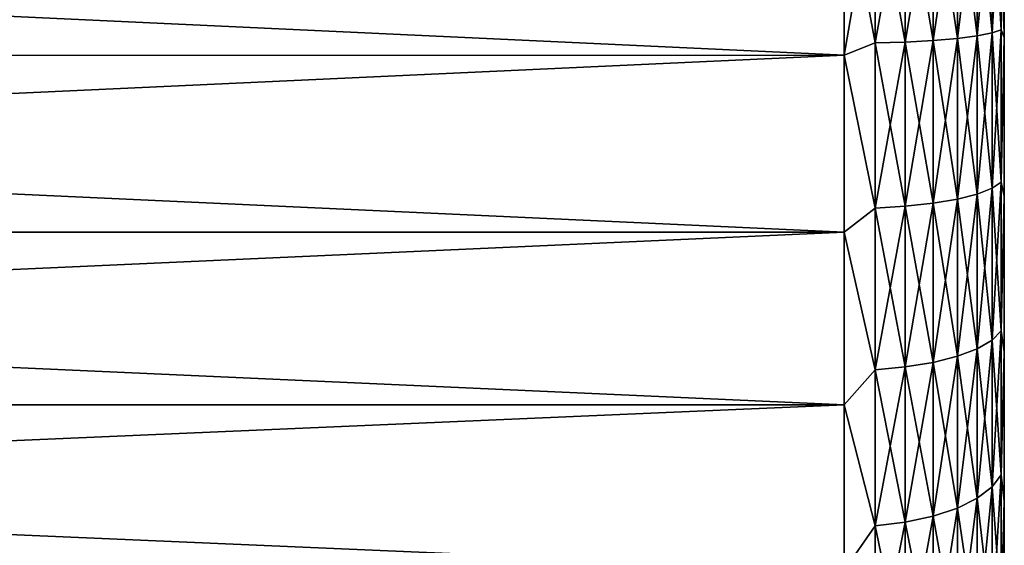
# Model space of a CAD drawing. Units: millimetres. Extents: x -80 to 130, y -35 to 47.
# Drawn here: x -43 to -37, y -29 to -26 of the extents above; entities that cross this region are included whole.
import ezdxf

# ---------------------------------------------------------------- set-up
doc = ezdxf.new("R2010")
doc.units = ezdxf.units.MM
doc.header["$LTSCALE"] = 65.185185
for name, color, linetype in [('268', 7, 'CONTINUOUS'), ('274', 7, 'CONTINUOUS'), ('276', 7, 'CONTINUOUS'), ('280', 7, 'CONTINUOUS'), ('282', 7, 'CONTINUOUS'), ('37', 7, 'CONTINUOUS'), ('42', 7, 'CONTINUOUS'), ('44', 7, 'CONTINUOUS'), ('47', 7, 'CONTINUOUS'), ('53', 7, 'CONTINUOUS')]:
    doc.layers.add(name, color=color, linetype=linetype)

msp = doc.modelspace()

# ---------------------------------------------------------------- linework, layer by layer
at = {"layer": '268', "linetype": 'Continuous'}
for points in [[(-37, -26.0091, 162.0568), (-37, -25, 162), (-37, -26.0091, 229.9432), (-37, -26.0091, 162.0568)], [(-37, -26.0091, 229.9432), (-37, -25, 162), (-37, -25, 230), (-37, -26.0091, 229.9432)], [(-37, -27.0007, 162.2254), (-37, -26.0091, 162.0568), (-37, -27.0007, 229.7746), (-37, -27.0007, 162.2254)], [(-37, -27.0007, 229.7746), (-37, -26.0091, 162.0568), (-37, -26.0091, 229.9432), (-37, -27.0007, 229.7746)], [(-37, -27.972, 162.5049), (-37, -27.0007, 162.2254), (-37, -27.972, 229.4951), (-37, -27.972, 162.5049)], [(-37, -27.972, 229.4951), (-37, -27.0007, 162.2254), (-37, -27.0007, 229.7746), (-37, -27.972, 229.4951)], [(-37, -28.9044, 162.8912), (-37, -27.972, 162.5049), (-37, -28.9045, 229.1088), (-37, -28.9044, 162.8912)], [(-37, -28.9045, 229.1088), (-37, -27.972, 162.5049), (-37, -27.972, 229.4951), (-37, -28.9045, 229.1088)], [(-37, -29.7872, 163.3789), (-37, -28.9044, 162.8912), (-37, -29.7872, 228.6211), (-37, -29.7872, 163.3789)], [(-37, -29.7872, 228.6211), (-37, -28.9044, 162.8912), (-37, -28.9045, 229.1088), (-37, -29.7872, 228.6211)]]:
    msp.add_3dface(points, dxfattribs=at)
at = {"layer": '274', "linetype": 'Continuous'}
for points in [[(-62, -26.1224, 161.0633), (-62, -25, 161), (-38, -26.1196, 161.0629), (-62, -26.1224, 161.0633)], [(-62, -25, 161), (-38, -25, 161), (-38, -26.1196, 161.0629), (-62, -25, 161)], [(-38, -27.2252, 161.2507), (-62, -26.1224, 161.0633), (-38, -26.1196, 161.0629), (-38, -27.2252, 161.2507)], [(-62, -27.2244, 161.2507), (-62, -26.1224, 161.0633), (-38, -27.2252, 161.2507), (-62, -27.2244, 161.2507)], [(-62, -28.3033, 161.5613), (-62, -27.2244, 161.2507), (-38, -28.3028, 161.5612), (-62, -28.3033, 161.5613)], [(-38, -28.3028, 161.5612), (-62, -27.2244, 161.2507), (-38, -27.2252, 161.2507), (-38, -28.3028, 161.5612)], [(-38, -29.3388, 161.9903), (-62, -28.3033, 161.5613), (-38, -28.3028, 161.5612), (-38, -29.3388, 161.9903)], [(-62, -29.339, 161.9906), (-62, -28.3033, 161.5613), (-38, -29.3388, 161.9903), (-62, -29.339, 161.9906)]]:
    msp.add_3dface(points, dxfattribs=at)
at = {"layer": '276', "linetype": 'Continuous'}
for points in [[(-62, -25, 231), (-62, -26.1224, 230.9367), (-38, -25, 231), (-62, -25, 231)], [(-38, -25, 231), (-62, -26.1224, 230.9367), (-38, -26.1196, 230.9371), (-38, -25, 231)], [(-62, -26.1224, 230.9367), (-62, -27.2244, 230.7493), (-38, -26.1196, 230.9371), (-62, -26.1224, 230.9367)], [(-38, -26.1196, 230.9371), (-62, -27.2244, 230.7493), (-38, -27.2252, 230.7493), (-38, -26.1196, 230.9371)], [(-62, -27.2244, 230.7493), (-62, -28.3033, 230.4387), (-38, -27.2252, 230.7493), (-62, -27.2244, 230.7493)], [(-38, -27.2252, 230.7493), (-62, -28.3033, 230.4387), (-38, -28.3028, 230.4388), (-38, -27.2252, 230.7493)], [(-62, -28.3033, 230.4387), (-62, -29.339, 230.0094), (-38, -28.3028, 230.4388), (-62, -28.3033, 230.4387)], [(-38, -28.3028, 230.4388), (-62, -29.339, 230.0094), (-38, -29.3388, 230.0097), (-38, -28.3028, 230.4388)]]:
    msp.add_3dface(points, dxfattribs=at)
at = {"layer": '280', "linetype": 'Continuous'}
for points in [[(-38, -26.1196, 161.0629), (-38, -25, 161), (-37.8061, -26.0433, 161.0737), (-38, -26.1196, 161.0629)], [(-38, -25, 161), (-37.8061, -25, 161.019), (-37.8061, -26.0433, 161.0737), (-38, -25, 161)], [(-37.8061, -25, 161.019), (-37.6182, -25, 161.0757), (-37.6182, -26.0374, 161.1301), (-37.8061, -25, 161.019)], [(-37.8061, -25, 161.019), (-37.6182, -26.0374, 161.1301), (-37.8061, -26.0433, 161.0737), (-37.8061, -25, 161.019)], [(-37.6182, -25, 161.0757), (-37.4451, -25, 161.1681), (-37.4451, -26.0277, 161.222), (-37.6182, -25, 161.0757)], [(-37.6182, -25, 161.0757), (-37.4451, -26.0277, 161.222), (-37.6182, -26.0374, 161.1301), (-37.6182, -25, 161.0757)], [(-37.4451, -25, 161.1681), (-37.2933, -25, 161.2925), (-37.2933, -26.0147, 161.3457), (-37.4451, -25, 161.1681)], [(-37.4451, -25, 161.1681), (-37.2933, -26.0147, 161.3457), (-37.4451, -26.0277, 161.222), (-37.4451, -25, 161.1681)], [(-37.2933, -25, 161.2925), (-37.1687, -25, 161.4441), (-37.1687, -25.9989, 161.4965), (-37.2933, -25, 161.2925)], [(-37.2933, -25, 161.2925), (-37.1687, -25.9989, 161.4965), (-37.2933, -26.0147, 161.3457), (-37.2933, -25, 161.2925)], [(-37.1687, -25, 161.4441), (-37.0762, -25, 161.6171), (-37.0762, -25.9808, 161.6685), (-37.1687, -25, 161.4441)], [(-37.1687, -25, 161.4441), (-37.0762, -25.9808, 161.6685), (-37.1687, -25.9989, 161.4965), (-37.1687, -25, 161.4441)], [(-37.0762, -25, 161.6171), (-37.0192, -25, 161.8049), (-37.0192, -25.9611, 161.8553), (-37.0762, -25, 161.6171)], [(-37.0762, -25, 161.6171), (-37.0192, -25.9611, 161.8553), (-37.0762, -25.9808, 161.6685), (-37.0762, -25, 161.6171)], [(-37, -25, 162), (-37, -26.0091, 162.0568), (-37.0192, -25, 161.8049), (-37, -25, 162)], [(-37.0192, -25, 161.8049), (-37, -26.0091, 162.0568), (-37.0192, -25.9611, 161.8553), (-37.0192, -25, 161.8049)], [(-37.1687, -25.9989, 161.4965), (-37.1687, -26.9868, 161.6529), (-37.2933, -26.0147, 161.3457), (-37.1687, -25.9989, 161.4965)], [(-37.0762, -25.9808, 161.6685), (-37.0762, -26.9508, 161.8222), (-37.1687, -25.9989, 161.4965), (-37.0762, -25.9808, 161.6685)], [(-37.1687, -25.9989, 161.4965), (-37.0762, -26.9508, 161.8222), (-37.1687, -26.9868, 161.6529), (-37.1687, -25.9989, 161.4965)], [(-37.0192, -25.9611, 161.8553), (-37.0192, -26.9118, 162.0058), (-37.0762, -25.9808, 161.6685), (-37.0192, -25.9611, 161.8553)], [(-37.0762, -25.9808, 161.6685), (-37.0192, -26.9118, 162.0058), (-37.0762, -26.9508, 161.8222), (-37.0762, -25.9808, 161.6685)], [(-37.0192, -25.9611, 161.8553), (-37, -26.0091, 162.0568), (-37.0192, -26.9118, 162.0058), (-37.0192, -25.9611, 161.8553)], [(-37, -26.0091, 162.0568), (-37, -27.0007, 162.2254), (-37.0192, -26.9118, 162.0058), (-37, -26.0091, 162.0568)], [(-38, -26.1196, 161.0629), (-37.8061, -26.0433, 161.0737), (-37.8061, -27.0752, 161.2371), (-38, -26.1196, 161.0629)], [(-37.6182, -26.0374, 161.1301), (-37.6182, -27.0634, 161.2926), (-37.8061, -26.0433, 161.0737), (-37.6182, -26.0374, 161.1301)], [(-37.8061, -26.0433, 161.0737), (-37.6182, -27.0634, 161.2926), (-37.8061, -27.0752, 161.2371), (-37.8061, -26.0433, 161.0737)], [(-37.4451, -26.0277, 161.222), (-37.4451, -27.0442, 161.3829), (-37.6182, -26.0374, 161.1301), (-37.4451, -26.0277, 161.222)], [(-37.6182, -26.0374, 161.1301), (-37.4451, -27.0442, 161.3829), (-37.6182, -27.0634, 161.2926), (-37.6182, -26.0374, 161.1301)], [(-37.2933, -26.0147, 161.3457), (-37.2933, -27.0183, 161.5046), (-37.4451, -26.0277, 161.222), (-37.2933, -26.0147, 161.3457)], [(-37.4451, -26.0277, 161.222), (-37.2933, -27.0183, 161.5046), (-37.4451, -27.0442, 161.3829), (-37.4451, -26.0277, 161.222)], [(-37.2933, -26.0147, 161.3457), (-37.1687, -26.9868, 161.6529), (-37.2933, -27.0183, 161.5046), (-37.2933, -26.0147, 161.3457)], [(-38, -27.2252, 161.2507), (-38, -26.1196, 161.0629), (-37.8061, -27.0752, 161.2371), (-38, -27.2252, 161.2507)], [(-37.0192, -26.9118, 162.0058), (-37.0192, -27.8414, 162.2549), (-37.0762, -26.9508, 161.8222), (-37.0192, -26.9118, 162.0058)], [(-37.0192, -26.9118, 162.0058), (-37, -27.0007, 162.2254), (-37.0192, -27.8414, 162.2549), (-37.0192, -26.9118, 162.0058)], [(-37.1687, -26.9868, 161.6529), (-37.1687, -27.9529, 161.9118), (-37.2933, -27.0183, 161.5046), (-37.1687, -26.9868, 161.6529)], [(-37.0762, -26.9508, 161.8222), (-37.0762, -27.8995, 162.0764), (-37.1687, -26.9868, 161.6529), (-37.0762, -26.9508, 161.8222)], [(-37.1687, -26.9868, 161.6529), (-37.0762, -27.8995, 162.0764), (-37.1687, -27.9529, 161.9118), (-37.1687, -26.9868, 161.6529)], [(-37.0762, -26.9508, 161.8222), (-37.0192, -27.8414, 162.2549), (-37.0762, -27.8995, 162.0764), (-37.0762, -26.9508, 161.8222)], [(-37.4451, -27.0442, 161.3829), (-37.4451, -28.0382, 161.6493), (-37.6182, -27.0634, 161.2926), (-37.4451, -27.0442, 161.3829)], [(-37.2933, -27.0183, 161.5046), (-37.2933, -27.9998, 161.7676), (-37.4451, -27.0442, 161.3829), (-37.2933, -27.0183, 161.5046)], [(-37.4451, -27.0442, 161.3829), (-37.2933, -27.9998, 161.7676), (-37.4451, -28.0382, 161.6493), (-37.4451, -27.0442, 161.3829)], [(-37.2933, -27.0183, 161.5046), (-37.1687, -27.9529, 161.9118), (-37.2933, -27.9998, 161.7676), (-37.2933, -27.0183, 161.5046)], [(-37, -27.0007, 162.2254), (-37, -27.972, 162.5049), (-37.0192, -27.8414, 162.2549), (-37, -27.0007, 162.2254)], [(-38, -27.2252, 161.2507), (-37.8061, -27.0752, 161.2371), (-37.8061, -28.0843, 161.5075), (-38, -27.2252, 161.2507)], [(-37.6182, -27.0634, 161.2926), (-37.6182, -28.0668, 161.5615), (-37.8061, -27.0752, 161.2371), (-37.6182, -27.0634, 161.2926)], [(-37.8061, -27.0752, 161.2371), (-37.6182, -28.0668, 161.5615), (-37.8061, -28.0843, 161.5075), (-37.8061, -27.0752, 161.2371)], [(-37.6182, -27.0634, 161.2926), (-37.4451, -28.0382, 161.6493), (-37.6182, -28.0668, 161.5615), (-37.6182, -27.0634, 161.2926)], [(-38, -28.3028, 161.5612), (-38, -27.2252, 161.2507), (-37.8061, -28.0843, 161.5075), (-38, -28.3028, 161.5612)], [(-37.0192, -27.8414, 162.2549), (-37.0192, -28.74, 162.5999), (-37.0762, -27.8995, 162.0764), (-37.0192, -27.8414, 162.2549)], [(-37.0192, -27.8414, 162.2549), (-37, -27.972, 162.5049), (-37.0192, -28.74, 162.5999), (-37.0192, -27.8414, 162.2549)], [(-37.0762, -27.8995, 162.0764), (-37.0762, -28.8164, 162.4283), (-37.1687, -27.9529, 161.9118), (-37.0762, -27.8995, 162.0764)], [(-37.0762, -27.8995, 162.0764), (-37.0192, -28.74, 162.5999), (-37.0762, -28.8164, 162.4283), (-37.0762, -27.8995, 162.0764)], [(-37.1687, -27.9529, 161.9118), (-37.1687, -28.8867, 162.2703), (-37.2933, -27.9998, 161.7676), (-37.1687, -27.9529, 161.9118)], [(-37.1687, -27.9529, 161.9118), (-37.0762, -28.8164, 162.4283), (-37.1687, -28.8867, 162.2703), (-37.1687, -27.9529, 161.9118)], [(-37, -27.972, 162.5049), (-37, -28.9044, 162.8912), (-37.0192, -28.74, 162.5999), (-37, -27.972, 162.5049)], [(-37.4451, -28.0382, 161.6493), (-37.4451, -28.999, 162.0181), (-37.6182, -28.0668, 161.5615), (-37.4451, -28.0382, 161.6493)], [(-37.2933, -27.9998, 161.7676), (-37.2933, -28.9484, 162.1317), (-37.4451, -28.0382, 161.6493), (-37.2933, -27.9998, 161.7676)], [(-37.4451, -28.0382, 161.6493), (-37.2933, -28.9484, 162.1317), (-37.4451, -28.999, 162.0181), (-37.4451, -28.0382, 161.6493)], [(-37.2933, -27.9998, 161.7676), (-37.1687, -28.8867, 162.2703), (-37.2933, -28.9484, 162.1317), (-37.2933, -27.9998, 161.7676)], [(-38, -28.3028, 161.5612), (-37.8061, -28.0843, 161.5075), (-37.8061, -29.0596, 161.8819), (-38, -28.3028, 161.5612)], [(-37.6182, -28.0668, 161.5615), (-37.6182, -29.0366, 161.9337), (-37.8061, -28.0843, 161.5075), (-37.6182, -28.0668, 161.5615)], [(-37.8061, -28.0843, 161.5075), (-37.6182, -29.0366, 161.9337), (-37.8061, -29.0596, 161.8819), (-37.8061, -28.0843, 161.5075)], [(-37.6182, -28.0668, 161.5615), (-37.4451, -28.999, 162.0181), (-37.6182, -29.0366, 161.9337), (-37.6182, -28.0668, 161.5615)], [(-38, -29.3388, 161.9903), (-38, -28.3028, 161.5612), (-37.8061, -29.0596, 161.8819), (-38, -29.3388, 161.9903)], [(-37.0192, -28.74, 162.5999), (-37.0192, -29.5975, 163.0368), (-37.0762, -28.8164, 162.4283), (-37.0192, -28.74, 162.5999)], [(-37.0192, -28.74, 162.5999), (-37, -28.9044, 162.8912), (-37.0192, -29.5975, 163.0368), (-37.0192, -28.74, 162.5999)], [(-37.0762, -28.8164, 162.4283), (-37.0762, -29.6914, 162.8742), (-37.1687, -28.8867, 162.2703), (-37.0762, -28.8164, 162.4283)], [(-37.0762, -28.8164, 162.4283), (-37.0192, -29.5975, 163.0368), (-37.0762, -29.6914, 162.8742), (-37.0762, -28.8164, 162.4283)], [(-37.1687, -28.8867, 162.2703), (-37.1687, -29.7779, 162.7244), (-37.2933, -28.9484, 162.1317), (-37.1687, -28.8867, 162.2703)], [(-37.1687, -28.8867, 162.2703), (-37.0762, -29.6914, 162.8742), (-37.1687, -29.7779, 162.7244), (-37.1687, -28.8867, 162.2703)], [(-37.2933, -28.9484, 162.1317), (-37.2933, -29.8538, 162.593), (-37.4451, -28.999, 162.0181), (-37.2933, -28.9484, 162.1317)], [(-37.2933, -28.9484, 162.1317), (-37.1687, -29.7779, 162.7244), (-37.2933, -29.8538, 162.593), (-37.2933, -28.9484, 162.1317)], [(-37, -28.9044, 162.8912), (-37, -29.7872, 163.3789), (-37.0192, -29.5975, 163.0368), (-37, -28.9044, 162.8912)], [(-37.4451, -28.999, 162.0181), (-37.4451, -29.916, 162.4853), (-37.6182, -29.0366, 161.9337), (-37.4451, -28.999, 162.0181)], [(-37.4451, -28.999, 162.0181), (-37.2933, -29.8538, 162.593), (-37.4451, -29.916, 162.4853), (-37.4451, -28.999, 162.0181)], [(-38, -29.3388, 161.9903), (-37.8061, -29.0596, 161.8819), (-37.8061, -29.9905, 162.3562), (-38, -29.3388, 161.9903)], [(-37.6182, -29.0366, 161.9337), (-37.6182, -29.9621, 162.4053), (-37.8061, -29.0596, 161.8819), (-37.6182, -29.0366, 161.9337)], [(-37.8061, -29.0596, 161.8819), (-37.6182, -29.9621, 162.4053), (-37.8061, -29.9905, 162.3562), (-37.8061, -29.0596, 161.8819)], [(-37.6182, -29.0366, 161.9337), (-37.4451, -29.916, 162.4853), (-37.6182, -29.9621, 162.4053), (-37.6182, -29.0366, 161.9337)]]:
    msp.add_3dface(points, dxfattribs=at)
at = {"layer": '282', "linetype": 'Continuous'}
for points in [[(-38, -25, 231), (-38, -26.1196, 230.9371), (-37.8061, -25, 230.981), (-38, -25, 231)], [(-38, -26.1196, 230.9371), (-37.8061, -26.0433, 230.9263), (-37.8061, -25, 230.981), (-38, -26.1196, 230.9371)], [(-37.6182, -26.0374, 230.8699), (-37.6182, -25, 230.9243), (-37.8061, -26.0433, 230.9263), (-37.6182, -26.0374, 230.8699)], [(-37.8061, -26.0433, 230.9263), (-37.6182, -25, 230.9243), (-37.8061, -25, 230.981), (-37.8061, -26.0433, 230.9263)], [(-37.4451, -26.0277, 230.778), (-37.4451, -25, 230.8319), (-37.6182, -26.0374, 230.8699), (-37.4451, -26.0277, 230.778)], [(-37.6182, -26.0374, 230.8699), (-37.4451, -25, 230.8319), (-37.6182, -25, 230.9243), (-37.6182, -26.0374, 230.8699)], [(-37.2933, -26.0147, 230.6543), (-37.2933, -25, 230.7075), (-37.4451, -26.0277, 230.778), (-37.2933, -26.0147, 230.6543)], [(-37.4451, -26.0277, 230.778), (-37.2933, -25, 230.7075), (-37.4451, -25, 230.8319), (-37.4451, -26.0277, 230.778)], [(-37.1687, -25.9989, 230.5035), (-37.1687, -25, 230.5559), (-37.2933, -26.0147, 230.6543), (-37.1687, -25.9989, 230.5035)], [(-37.2933, -26.0147, 230.6543), (-37.1687, -25, 230.5559), (-37.2933, -25, 230.7075), (-37.2933, -26.0147, 230.6543)], [(-37.0762, -25.9808, 230.3315), (-37.0762, -25, 230.3829), (-37.1687, -25.9989, 230.5035), (-37.0762, -25.9808, 230.3315)], [(-37.1687, -25.9989, 230.5035), (-37.0762, -25, 230.3829), (-37.1687, -25, 230.5559), (-37.1687, -25.9989, 230.5035)], [(-37.0192, -25.9611, 230.1447), (-37.0192, -25, 230.1951), (-37.0762, -25.9808, 230.3315), (-37.0192, -25.9611, 230.1447)], [(-37.0762, -25.9808, 230.3315), (-37.0192, -25, 230.1951), (-37.0762, -25, 230.3829), (-37.0762, -25.9808, 230.3315)], [(-37, -26.0091, 229.9432), (-37, -25, 230), (-37.0192, -25.9611, 230.1447), (-37, -26.0091, 229.9432)], [(-37.0192, -25.9611, 230.1447), (-37, -25, 230), (-37.0192, -25, 230.1951), (-37.0192, -25.9611, 230.1447)], [(-37.1687, -26.9868, 230.3471), (-37.1687, -25.9989, 230.5035), (-37.2933, -27.0183, 230.4954), (-37.1687, -26.9868, 230.3471)], [(-37.2933, -27.0183, 230.4954), (-37.1687, -25.9989, 230.5035), (-37.2933, -26.0147, 230.6543), (-37.2933, -27.0183, 230.4954)], [(-37.0762, -26.9508, 230.1778), (-37.0762, -25.9808, 230.3315), (-37.1687, -26.9868, 230.3471), (-37.0762, -26.9508, 230.1778)], [(-37.1687, -26.9868, 230.3471), (-37.0762, -25.9808, 230.3315), (-37.1687, -25.9989, 230.5035), (-37.1687, -26.9868, 230.3471)], [(-37.0192, -26.9118, 229.9942), (-37.0192, -25.9611, 230.1447), (-37.0762, -26.9508, 230.1778), (-37.0192, -26.9118, 229.9942)], [(-37.0762, -26.9508, 230.1778), (-37.0192, -25.9611, 230.1447), (-37.0762, -25.9808, 230.3315), (-37.0762, -26.9508, 230.1778)], [(-37.0192, -26.9118, 229.9942), (-37, -26.0091, 229.9432), (-37.0192, -25.9611, 230.1447), (-37.0192, -26.9118, 229.9942)], [(-37, -27.0007, 229.7746), (-37, -26.0091, 229.9432), (-37.0192, -26.9118, 229.9942), (-37, -27.0007, 229.7746)], [(-38, -26.1196, 230.9371), (-37.8061, -27.0752, 230.7629), (-37.8061, -26.0433, 230.9263), (-38, -26.1196, 230.9371)], [(-37.6182, -27.0634, 230.7074), (-37.6182, -26.0374, 230.8699), (-37.8061, -27.0752, 230.7629), (-37.6182, -27.0634, 230.7074)], [(-37.8061, -27.0752, 230.7629), (-37.6182, -26.0374, 230.8699), (-37.8061, -26.0433, 230.9263), (-37.8061, -27.0752, 230.7629)], [(-37.4451, -27.0442, 230.6171), (-37.4451, -26.0277, 230.778), (-37.6182, -27.0634, 230.7074), (-37.4451, -27.0442, 230.6171)], [(-37.6182, -27.0634, 230.7074), (-37.4451, -26.0277, 230.778), (-37.6182, -26.0374, 230.8699), (-37.6182, -27.0634, 230.7074)], [(-37.2933, -27.0183, 230.4954), (-37.2933, -26.0147, 230.6543), (-37.4451, -27.0442, 230.6171), (-37.2933, -27.0183, 230.4954)], [(-37.4451, -27.0442, 230.6171), (-37.2933, -26.0147, 230.6543), (-37.4451, -26.0277, 230.778), (-37.4451, -27.0442, 230.6171)], [(-38, -26.1196, 230.9371), (-38, -27.2252, 230.7493), (-37.8061, -27.0752, 230.7629), (-38, -26.1196, 230.9371)], [(-37.0192, -27.8414, 229.7451), (-37.0192, -26.9118, 229.9942), (-37.0762, -27.8995, 229.9236), (-37.0192, -27.8414, 229.7451)], [(-37.0762, -27.8995, 229.9236), (-37.0192, -26.9118, 229.9942), (-37.0762, -26.9508, 230.1778), (-37.0762, -27.8995, 229.9236)], [(-37.0192, -27.8414, 229.7451), (-37, -27.0007, 229.7746), (-37.0192, -26.9118, 229.9942), (-37.0192, -27.8414, 229.7451)], [(-37.1687, -27.9529, 230.0882), (-37.1687, -26.9868, 230.3471), (-37.2933, -27.9998, 230.2324), (-37.1687, -27.9529, 230.0882)], [(-37.2933, -27.9998, 230.2324), (-37.1687, -26.9868, 230.3471), (-37.2933, -27.0183, 230.4954), (-37.2933, -27.9998, 230.2324)], [(-37.0762, -27.8995, 229.9236), (-37.0762, -26.9508, 230.1778), (-37.1687, -27.9529, 230.0882), (-37.0762, -27.8995, 229.9236)], [(-37.1687, -27.9529, 230.0882), (-37.0762, -26.9508, 230.1778), (-37.1687, -26.9868, 230.3471), (-37.1687, -27.9529, 230.0882)], [(-37.4451, -28.0382, 230.3507), (-37.4451, -27.0442, 230.6171), (-37.6182, -28.0668, 230.4385), (-37.4451, -28.0382, 230.3507)], [(-37.6182, -28.0668, 230.4385), (-37.4451, -27.0442, 230.6171), (-37.6182, -27.0634, 230.7074), (-37.6182, -28.0668, 230.4385)], [(-37.2933, -27.9998, 230.2324), (-37.2933, -27.0183, 230.4954), (-37.4451, -28.0382, 230.3507), (-37.2933, -27.9998, 230.2324)], [(-37.4451, -28.0382, 230.3507), (-37.2933, -27.0183, 230.4954), (-37.4451, -27.0442, 230.6171), (-37.4451, -28.0382, 230.3507)], [(-37, -27.972, 229.4951), (-37, -27.0007, 229.7746), (-37.0192, -27.8414, 229.7451), (-37, -27.972, 229.4951)], [(-38, -27.2252, 230.7493), (-37.8061, -28.0843, 230.4925), (-37.8061, -27.0752, 230.7629), (-38, -27.2252, 230.7493)], [(-37.6182, -28.0668, 230.4385), (-37.6182, -27.0634, 230.7074), (-37.8061, -28.0843, 230.4925), (-37.6182, -28.0668, 230.4385)], [(-37.8061, -28.0843, 230.4925), (-37.6182, -27.0634, 230.7074), (-37.8061, -27.0752, 230.7629), (-37.8061, -28.0843, 230.4925)], [(-38, -27.2252, 230.7493), (-38, -28.3028, 230.4388), (-37.8061, -28.0843, 230.4925), (-38, -27.2252, 230.7493)], [(-37.0192, -28.74, 229.4001), (-37.0192, -27.8414, 229.7451), (-37.0762, -28.8164, 229.5717), (-37.0192, -28.74, 229.4001)], [(-37.0762, -28.8164, 229.5717), (-37.0192, -27.8414, 229.7451), (-37.0762, -27.8995, 229.9236), (-37.0762, -28.8164, 229.5717)], [(-37.0192, -28.74, 229.4001), (-37, -27.972, 229.4951), (-37.0192, -27.8414, 229.7451), (-37.0192, -28.74, 229.4001)], [(-37.0762, -28.8164, 229.5717), (-37.0762, -27.8995, 229.9236), (-37.1687, -28.8867, 229.7297), (-37.0762, -28.8164, 229.5717)], [(-37.1687, -28.8867, 229.7297), (-37.0762, -27.8995, 229.9236), (-37.1687, -27.9529, 230.0882), (-37.1687, -28.8867, 229.7297)], [(-37.1687, -28.8867, 229.7297), (-37.1687, -27.9529, 230.0882), (-37.2933, -28.9484, 229.8683), (-37.1687, -28.8867, 229.7297)], [(-37.2933, -28.9484, 229.8683), (-37.1687, -27.9529, 230.0882), (-37.2933, -27.9998, 230.2324), (-37.2933, -28.9484, 229.8683)], [(-37, -28.9045, 229.1088), (-37, -27.972, 229.4951), (-37.0192, -28.74, 229.4001), (-37, -28.9045, 229.1088)], [(-37.4451, -28.999, 229.9819), (-37.4451, -28.0382, 230.3507), (-37.6182, -29.0366, 230.0663), (-37.4451, -28.999, 229.9819)], [(-37.6182, -29.0366, 230.0663), (-37.4451, -28.0382, 230.3507), (-37.6182, -28.0668, 230.4385), (-37.6182, -29.0366, 230.0663)], [(-37.2933, -28.9484, 229.8683), (-37.2933, -27.9998, 230.2324), (-37.4451, -28.999, 229.9819), (-37.2933, -28.9484, 229.8683)], [(-37.4451, -28.999, 229.9819), (-37.2933, -27.9998, 230.2324), (-37.4451, -28.0382, 230.3507), (-37.4451, -28.999, 229.9819)], [(-38, -28.3028, 230.4388), (-37.8061, -29.0596, 230.1181), (-37.8061, -28.0843, 230.4925), (-38, -28.3028, 230.4388)], [(-37.6182, -29.0366, 230.0663), (-37.6182, -28.0668, 230.4385), (-37.8061, -29.0596, 230.1181), (-37.6182, -29.0366, 230.0663)], [(-37.8061, -29.0596, 230.1181), (-37.6182, -28.0668, 230.4385), (-37.8061, -28.0843, 230.4925), (-37.8061, -29.0596, 230.1181)], [(-38, -28.3028, 230.4388), (-38, -29.3388, 230.0097), (-37.8061, -29.0596, 230.1181), (-38, -28.3028, 230.4388)], [(-37.0192, -29.5975, 228.9632), (-37.0192, -28.74, 229.4001), (-37.0762, -29.6914, 229.1258), (-37.0192, -29.5975, 228.9632)], [(-37.0762, -29.6914, 229.1258), (-37.0192, -28.74, 229.4001), (-37.0762, -28.8164, 229.5717), (-37.0762, -29.6914, 229.1258)], [(-37.0192, -29.5975, 228.9632), (-37, -28.9045, 229.1088), (-37.0192, -28.74, 229.4001), (-37.0192, -29.5975, 228.9632)], [(-37.0762, -29.6914, 229.1258), (-37.0762, -28.8164, 229.5717), (-37.1687, -29.7779, 229.2756), (-37.0762, -29.6914, 229.1258)], [(-37.1687, -29.7779, 229.2756), (-37.0762, -28.8164, 229.5717), (-37.1687, -28.8867, 229.7297), (-37.1687, -29.7779, 229.2756)], [(-37.1687, -29.7779, 229.2756), (-37.1687, -28.8867, 229.7297), (-37.2933, -29.8538, 229.407), (-37.1687, -29.7779, 229.2756)], [(-37.2933, -29.8538, 229.407), (-37.1687, -28.8867, 229.7297), (-37.2933, -28.9484, 229.8683), (-37.2933, -29.8538, 229.407)], [(-37.2933, -29.8538, 229.407), (-37.2933, -28.9484, 229.8683), (-37.4451, -29.916, 229.5147), (-37.2933, -29.8538, 229.407)], [(-37.4451, -29.916, 229.5147), (-37.2933, -28.9484, 229.8683), (-37.4451, -28.999, 229.9819), (-37.4451, -29.916, 229.5147)], [(-37, -29.7872, 228.6211), (-37, -28.9045, 229.1088), (-37.0192, -29.5975, 228.9632), (-37, -29.7872, 228.6211)], [(-37.4451, -29.916, 229.5147), (-37.4451, -28.999, 229.9819), (-37.6182, -29.9621, 229.5947), (-37.4451, -29.916, 229.5147)], [(-37.6182, -29.9621, 229.5947), (-37.4451, -28.999, 229.9819), (-37.6182, -29.0366, 230.0663), (-37.6182, -29.9621, 229.5947)], [(-38, -29.3388, 230.0097), (-37.8061, -29.9905, 229.6438), (-37.8061, -29.0596, 230.1181), (-38, -29.3388, 230.0097)], [(-37.6182, -29.9621, 229.5947), (-37.6182, -29.0366, 230.0663), (-37.8061, -29.9905, 229.6438), (-37.6182, -29.9621, 229.5947)], [(-37.8061, -29.9905, 229.6438), (-37.6182, -29.0366, 230.0663), (-37.8061, -29.0596, 230.1181), (-37.8061, -29.9905, 229.6438)]]:
    msp.add_3dface(points, dxfattribs=at)
at = {"layer": '37', "color": 7, "linetype": 'Continuous'}
for points in [[(-37, -25, 80), (-37, -26.0091, 79.9432), (-37, -25, 12), (-37, -25, 80)], [(-37, -25, 12), (-37, -26.0091, 79.9432), (-37, -26.0091, 12.0568), (-37, -25, 12)], [(-37, -26.0091, 79.9432), (-37, -27.0007, 79.7746), (-37, -26.0091, 12.0568), (-37, -26.0091, 79.9432)], [(-37, -26.0091, 12.0568), (-37, -27.0007, 79.7746), (-37, -27.0007, 12.2254), (-37, -26.0091, 12.0568)], [(-37, -27.0007, 79.7746), (-37, -27.972, 79.4951), (-37, -27.0007, 12.2254), (-37, -27.0007, 79.7746)], [(-37, -27.0007, 12.2254), (-37, -27.972, 79.4951), (-37, -27.972, 12.5049), (-37, -27.0007, 12.2254)], [(-37, -27.972, 79.4951), (-37, -28.9045, 79.1088), (-37, -27.972, 12.5049), (-37, -27.972, 79.4951)], [(-37, -27.972, 12.5049), (-37, -28.9045, 79.1088), (-37, -28.9044, 12.8912), (-37, -27.972, 12.5049)], [(-37, -28.9045, 79.1088), (-37, -29.7872, 78.6211), (-37, -28.9044, 12.8912), (-37, -28.9045, 79.1088)], [(-37, -28.9044, 12.8912), (-37, -29.7872, 78.6211), (-37, -29.7872, 13.3789), (-37, -28.9044, 12.8912)]]:
    msp.add_3dface(points, dxfattribs=at)
at = {"layer": '42', "color": 7, "linetype": 'Continuous'}
for points in [[(-62, -26.1224, 11.0633), (-62, -25, 11), (-38, -26.1196, 11.0629), (-62, -26.1224, 11.0633)], [(-62, -25, 11), (-38, -25, 11), (-38, -26.1196, 11.0629), (-62, -25, 11)], [(-38, -27.2252, 11.2507), (-62, -26.1224, 11.0633), (-38, -26.1196, 11.0629), (-38, -27.2252, 11.2507)], [(-62, -27.2244, 11.2507), (-62, -26.1224, 11.0633), (-38, -27.2252, 11.2507), (-62, -27.2244, 11.2507)], [(-62, -28.3033, 11.5613), (-62, -27.2244, 11.2507), (-38, -28.3028, 11.5612), (-62, -28.3033, 11.5613)], [(-38, -28.3028, 11.5612), (-62, -27.2244, 11.2507), (-38, -27.2252, 11.2507), (-38, -28.3028, 11.5612)], [(-38, -29.3388, 11.9903), (-62, -28.3033, 11.5613), (-38, -28.3028, 11.5612), (-38, -29.3388, 11.9903)], [(-62, -29.339, 11.9906), (-62, -28.3033, 11.5613), (-38, -29.3388, 11.9903), (-62, -29.339, 11.9906)]]:
    msp.add_3dface(points, dxfattribs=at)
at = {"layer": '44', "color": 7, "linetype": 'Continuous'}
for points in [[(-62, -25, 81), (-62, -26.1224, 80.9367), (-38, -25, 81), (-62, -25, 81)], [(-38, -25, 81), (-62, -26.1224, 80.9367), (-38, -26.1196, 80.9371), (-38, -25, 81)], [(-62, -26.1224, 80.9367), (-62, -27.2244, 80.7493), (-38, -26.1196, 80.9371), (-62, -26.1224, 80.9367)], [(-38, -26.1196, 80.9371), (-62, -27.2244, 80.7493), (-38, -27.2252, 80.7493), (-38, -26.1196, 80.9371)], [(-62, -27.2244, 80.7493), (-62, -28.3033, 80.4387), (-38, -27.2252, 80.7493), (-62, -27.2244, 80.7493)], [(-38, -27.2252, 80.7493), (-62, -28.3033, 80.4387), (-38, -28.3028, 80.4388), (-38, -27.2252, 80.7493)], [(-62, -28.3033, 80.4387), (-62, -29.339, 80.0094), (-38, -28.3028, 80.4388), (-62, -28.3033, 80.4387)], [(-38, -28.3028, 80.4388), (-62, -29.339, 80.0094), (-38, -29.3388, 80.0097), (-38, -28.3028, 80.4388)]]:
    msp.add_3dface(points, dxfattribs=at)
at = {"layer": '47', "color": 7, "linetype": 'Continuous'}
for points in [[(-38, -25, 81), (-38, -26.1196, 80.9371), (-37.8061, -25, 80.981), (-38, -25, 81)], [(-38, -26.1196, 80.9371), (-37.8061, -26.0433, 80.9263), (-37.8061, -25, 80.981), (-38, -26.1196, 80.9371)], [(-37.6182, -26.0374, 80.8699), (-37.6182, -25, 80.9243), (-37.8061, -26.0433, 80.9263), (-37.6182, -26.0374, 80.8699)], [(-37.8061, -26.0433, 80.9263), (-37.6182, -25, 80.9243), (-37.8061, -25, 80.981), (-37.8061, -26.0433, 80.9263)], [(-37.4451, -26.0277, 80.778), (-37.4451, -25, 80.8319), (-37.6182, -26.0374, 80.8699), (-37.4451, -26.0277, 80.778)], [(-37.6182, -26.0374, 80.8699), (-37.4451, -25, 80.8319), (-37.6182, -25, 80.9243), (-37.6182, -26.0374, 80.8699)], [(-37.2933, -26.0147, 80.6543), (-37.2933, -25, 80.7075), (-37.4451, -26.0277, 80.778), (-37.2933, -26.0147, 80.6543)], [(-37.4451, -26.0277, 80.778), (-37.2933, -25, 80.7075), (-37.4451, -25, 80.8319), (-37.4451, -26.0277, 80.778)], [(-37.1687, -25.9989, 80.5035), (-37.1687, -25, 80.5559), (-37.2933, -26.0147, 80.6543), (-37.1687, -25.9989, 80.5035)], [(-37.2933, -26.0147, 80.6543), (-37.1687, -25, 80.5559), (-37.2933, -25, 80.7075), (-37.2933, -26.0147, 80.6543)], [(-37.0762, -25.9808, 80.3315), (-37.0762, -25, 80.3829), (-37.1687, -25.9989, 80.5035), (-37.0762, -25.9808, 80.3315)], [(-37.1687, -25.9989, 80.5035), (-37.0762, -25, 80.3829), (-37.1687, -25, 80.5559), (-37.1687, -25.9989, 80.5035)], [(-37.0192, -25.9611, 80.1447), (-37.0192, -25, 80.1951), (-37.0762, -25.9808, 80.3315), (-37.0192, -25.9611, 80.1447)], [(-37.0762, -25.9808, 80.3315), (-37.0192, -25, 80.1951), (-37.0762, -25, 80.3829), (-37.0762, -25.9808, 80.3315)], [(-37, -26.0091, 79.9432), (-37, -25, 80), (-37.0192, -25.9611, 80.1447), (-37, -26.0091, 79.9432)], [(-37.0192, -25.9611, 80.1447), (-37, -25, 80), (-37.0192, -25, 80.1951), (-37.0192, -25.9611, 80.1447)], [(-37.1687, -26.9868, 80.3471), (-37.1687, -25.9989, 80.5035), (-37.2933, -27.0183, 80.4954), (-37.1687, -26.9868, 80.3471)], [(-37.2933, -27.0183, 80.4954), (-37.1687, -25.9989, 80.5035), (-37.2933, -26.0147, 80.6543), (-37.2933, -27.0183, 80.4954)], [(-37.0762, -26.9508, 80.1778), (-37.0762, -25.9808, 80.3315), (-37.1687, -26.9868, 80.3471), (-37.0762, -26.9508, 80.1778)], [(-37.1687, -26.9868, 80.3471), (-37.0762, -25.9808, 80.3315), (-37.1687, -25.9989, 80.5035), (-37.1687, -26.9868, 80.3471)], [(-37.0192, -26.9118, 79.9942), (-37.0192, -25.9611, 80.1447), (-37.0762, -26.9508, 80.1778), (-37.0192, -26.9118, 79.9942)], [(-37.0762, -26.9508, 80.1778), (-37.0192, -25.9611, 80.1447), (-37.0762, -25.9808, 80.3315), (-37.0762, -26.9508, 80.1778)], [(-37.0192, -26.9118, 79.9942), (-37, -26.0091, 79.9432), (-37.0192, -25.9611, 80.1447), (-37.0192, -26.9118, 79.9942)], [(-37, -27.0007, 79.7746), (-37, -26.0091, 79.9432), (-37.0192, -26.9118, 79.9942), (-37, -27.0007, 79.7746)], [(-38, -26.1196, 80.9371), (-37.8061, -27.0752, 80.7629), (-37.8061, -26.0433, 80.9263), (-38, -26.1196, 80.9371)], [(-37.6182, -27.0634, 80.7074), (-37.6182, -26.0374, 80.8699), (-37.8061, -27.0752, 80.7629), (-37.6182, -27.0634, 80.7074)], [(-37.8061, -27.0752, 80.7629), (-37.6182, -26.0374, 80.8699), (-37.8061, -26.0433, 80.9263), (-37.8061, -27.0752, 80.7629)], [(-37.4451, -27.0442, 80.6171), (-37.4451, -26.0277, 80.778), (-37.6182, -27.0634, 80.7074), (-37.4451, -27.0442, 80.6171)], [(-37.6182, -27.0634, 80.7074), (-37.4451, -26.0277, 80.778), (-37.6182, -26.0374, 80.8699), (-37.6182, -27.0634, 80.7074)], [(-37.2933, -27.0183, 80.4954), (-37.2933, -26.0147, 80.6543), (-37.4451, -27.0442, 80.6171), (-37.2933, -27.0183, 80.4954)], [(-37.4451, -27.0442, 80.6171), (-37.2933, -26.0147, 80.6543), (-37.4451, -26.0277, 80.778), (-37.4451, -27.0442, 80.6171)], [(-38, -26.1196, 80.9371), (-38, -27.2252, 80.7493), (-37.8061, -27.0752, 80.7629), (-38, -26.1196, 80.9371)], [(-37.0192, -27.8414, 79.7451), (-37.0192, -26.9118, 79.9942), (-37.0762, -27.8995, 79.9236), (-37.0192, -27.8414, 79.7451)], [(-37.0762, -27.8995, 79.9236), (-37.0192, -26.9118, 79.9942), (-37.0762, -26.9508, 80.1778), (-37.0762, -27.8995, 79.9236)], [(-37.0192, -27.8414, 79.7451), (-37, -27.0007, 79.7746), (-37.0192, -26.9118, 79.9942), (-37.0192, -27.8414, 79.7451)], [(-37.1687, -27.9529, 80.0882), (-37.1687, -26.9868, 80.3471), (-37.2933, -27.9998, 80.2324), (-37.1687, -27.9529, 80.0882)], [(-37.2933, -27.9998, 80.2324), (-37.1687, -26.9868, 80.3471), (-37.2933, -27.0183, 80.4954), (-37.2933, -27.9998, 80.2324)], [(-37.0762, -27.8995, 79.9236), (-37.0762, -26.9508, 80.1778), (-37.1687, -27.9529, 80.0882), (-37.0762, -27.8995, 79.9236)], [(-37.1687, -27.9529, 80.0882), (-37.0762, -26.9508, 80.1778), (-37.1687, -26.9868, 80.3471), (-37.1687, -27.9529, 80.0882)], [(-37.4451, -28.0382, 80.3507), (-37.4451, -27.0442, 80.6171), (-37.6182, -28.0668, 80.4385), (-37.4451, -28.0382, 80.3507)], [(-37.6182, -28.0668, 80.4385), (-37.4451, -27.0442, 80.6171), (-37.6182, -27.0634, 80.7074), (-37.6182, -28.0668, 80.4385)], [(-37.2933, -27.9998, 80.2324), (-37.2933, -27.0183, 80.4954), (-37.4451, -28.0382, 80.3507), (-37.2933, -27.9998, 80.2324)], [(-37.4451, -28.0382, 80.3507), (-37.2933, -27.0183, 80.4954), (-37.4451, -27.0442, 80.6171), (-37.4451, -28.0382, 80.3507)], [(-37, -27.972, 79.4951), (-37, -27.0007, 79.7746), (-37.0192, -27.8414, 79.7451), (-37, -27.972, 79.4951)], [(-38, -27.2252, 80.7493), (-37.8061, -28.0843, 80.4925), (-37.8061, -27.0752, 80.7629), (-38, -27.2252, 80.7493)], [(-37.6182, -28.0668, 80.4385), (-37.6182, -27.0634, 80.7074), (-37.8061, -28.0843, 80.4925), (-37.6182, -28.0668, 80.4385)], [(-37.8061, -28.0843, 80.4925), (-37.6182, -27.0634, 80.7074), (-37.8061, -27.0752, 80.7629), (-37.8061, -28.0843, 80.4925)], [(-38, -27.2252, 80.7493), (-38, -28.3028, 80.4388), (-37.8061, -28.0843, 80.4925), (-38, -27.2252, 80.7493)], [(-37.0192, -28.74, 79.4001), (-37.0192, -27.8414, 79.7451), (-37.0762, -28.8164, 79.5717), (-37.0192, -28.74, 79.4001)], [(-37.0762, -28.8164, 79.5717), (-37.0192, -27.8414, 79.7451), (-37.0762, -27.8995, 79.9236), (-37.0762, -28.8164, 79.5717)], [(-37.0192, -28.74, 79.4001), (-37, -27.972, 79.4951), (-37.0192, -27.8414, 79.7451), (-37.0192, -28.74, 79.4001)], [(-37.0762, -28.8164, 79.5717), (-37.0762, -27.8995, 79.9236), (-37.1687, -28.8867, 79.7297), (-37.0762, -28.8164, 79.5717)], [(-37.1687, -28.8867, 79.7297), (-37.0762, -27.8995, 79.9236), (-37.1687, -27.9529, 80.0882), (-37.1687, -28.8867, 79.7297)], [(-37.1687, -28.8867, 79.7297), (-37.1687, -27.9529, 80.0882), (-37.2933, -28.9484, 79.8683), (-37.1687, -28.8867, 79.7297)], [(-37.2933, -28.9484, 79.8683), (-37.1687, -27.9529, 80.0882), (-37.2933, -27.9998, 80.2324), (-37.2933, -28.9484, 79.8683)], [(-37, -28.9045, 79.1088), (-37, -27.972, 79.4951), (-37.0192, -28.74, 79.4001), (-37, -28.9045, 79.1088)], [(-37.4451, -28.999, 79.9819), (-37.4451, -28.0382, 80.3507), (-37.6182, -29.0366, 80.0663), (-37.4451, -28.999, 79.9819)], [(-37.6182, -29.0366, 80.0663), (-37.4451, -28.0382, 80.3507), (-37.6182, -28.0668, 80.4385), (-37.6182, -29.0366, 80.0663)], [(-37.2933, -28.9484, 79.8683), (-37.2933, -27.9998, 80.2324), (-37.4451, -28.999, 79.9819), (-37.2933, -28.9484, 79.8683)], [(-37.4451, -28.999, 79.9819), (-37.2933, -27.9998, 80.2324), (-37.4451, -28.0382, 80.3507), (-37.4451, -28.999, 79.9819)], [(-38, -28.3028, 80.4388), (-37.8061, -29.0596, 80.1181), (-37.8061, -28.0843, 80.4925), (-38, -28.3028, 80.4388)], [(-37.6182, -29.0366, 80.0663), (-37.6182, -28.0668, 80.4385), (-37.8061, -29.0596, 80.1181), (-37.6182, -29.0366, 80.0663)], [(-37.8061, -29.0596, 80.1181), (-37.6182, -28.0668, 80.4385), (-37.8061, -28.0843, 80.4925), (-37.8061, -29.0596, 80.1181)], [(-38, -28.3028, 80.4388), (-38, -29.3388, 80.0097), (-37.8061, -29.0596, 80.1181), (-38, -28.3028, 80.4388)], [(-37.0192, -29.5975, 78.9632), (-37.0192, -28.74, 79.4001), (-37.0762, -29.6914, 79.1258), (-37.0192, -29.5975, 78.9632)], [(-37.0762, -29.6914, 79.1258), (-37.0192, -28.74, 79.4001), (-37.0762, -28.8164, 79.5717), (-37.0762, -29.6914, 79.1258)], [(-37.0192, -29.5975, 78.9632), (-37, -28.9045, 79.1088), (-37.0192, -28.74, 79.4001), (-37.0192, -29.5975, 78.9632)], [(-37.0762, -29.6914, 79.1258), (-37.0762, -28.8164, 79.5717), (-37.1687, -29.7779, 79.2756), (-37.0762, -29.6914, 79.1258)], [(-37.1687, -29.7779, 79.2756), (-37.0762, -28.8164, 79.5717), (-37.1687, -28.8867, 79.7297), (-37.1687, -29.7779, 79.2756)], [(-37.1687, -29.7779, 79.2756), (-37.1687, -28.8867, 79.7297), (-37.2933, -29.8538, 79.407), (-37.1687, -29.7779, 79.2756)], [(-37.2933, -29.8538, 79.407), (-37.1687, -28.8867, 79.7297), (-37.2933, -28.9484, 79.8683), (-37.2933, -29.8538, 79.407)], [(-37.2933, -29.8538, 79.407), (-37.2933, -28.9484, 79.8683), (-37.4451, -29.916, 79.5147), (-37.2933, -29.8538, 79.407)], [(-37.4451, -29.916, 79.5147), (-37.2933, -28.9484, 79.8683), (-37.4451, -28.999, 79.9819), (-37.4451, -29.916, 79.5147)], [(-37, -29.7872, 78.6211), (-37, -28.9045, 79.1088), (-37.0192, -29.5975, 78.9632), (-37, -29.7872, 78.6211)], [(-37.4451, -29.916, 79.5147), (-37.4451, -28.999, 79.9819), (-37.6182, -29.9621, 79.5947), (-37.4451, -29.916, 79.5147)], [(-37.6182, -29.9621, 79.5947), (-37.4451, -28.999, 79.9819), (-37.6182, -29.0366, 80.0663), (-37.6182, -29.9621, 79.5947)], [(-38, -29.3388, 80.0097), (-37.8061, -29.9905, 79.6438), (-37.8061, -29.0596, 80.1181), (-38, -29.3388, 80.0097)], [(-37.6182, -29.9621, 79.5947), (-37.6182, -29.0366, 80.0663), (-37.8061, -29.9905, 79.6438), (-37.6182, -29.9621, 79.5947)], [(-37.8061, -29.9905, 79.6438), (-37.6182, -29.0366, 80.0663), (-37.8061, -29.0596, 80.1181), (-37.8061, -29.9905, 79.6438)]]:
    msp.add_3dface(points, dxfattribs=at)
at = {"layer": '53', "color": 7, "linetype": 'Continuous'}
for points in [[(-38, -26.1196, 11.0629), (-38, -25, 11), (-37.8061, -26.0433, 11.0737), (-38, -26.1196, 11.0629)], [(-38, -25, 11), (-37.8061, -25, 11.019), (-37.8061, -26.0433, 11.0737), (-38, -25, 11)], [(-37.8061, -25, 11.019), (-37.6182, -25, 11.0757), (-37.6182, -26.0374, 11.1301), (-37.8061, -25, 11.019)], [(-37.8061, -25, 11.019), (-37.6182, -26.0374, 11.1301), (-37.8061, -26.0433, 11.0737), (-37.8061, -25, 11.019)], [(-37.6182, -25, 11.0757), (-37.4451, -25, 11.1681), (-37.4451, -26.0277, 11.222), (-37.6182, -25, 11.0757)], [(-37.6182, -25, 11.0757), (-37.4451, -26.0277, 11.222), (-37.6182, -26.0374, 11.1301), (-37.6182, -25, 11.0757)], [(-37.4451, -25, 11.1681), (-37.2933, -25, 11.2925), (-37.2933, -26.0147, 11.3457), (-37.4451, -25, 11.1681)], [(-37.4451, -25, 11.1681), (-37.2933, -26.0147, 11.3457), (-37.4451, -26.0277, 11.222), (-37.4451, -25, 11.1681)], [(-37.2933, -25, 11.2925), (-37.1687, -25, 11.4441), (-37.1687, -25.9989, 11.4965), (-37.2933, -25, 11.2925)], [(-37.2933, -25, 11.2925), (-37.1687, -25.9989, 11.4965), (-37.2933, -26.0147, 11.3457), (-37.2933, -25, 11.2925)], [(-37.1687, -25, 11.4441), (-37.0762, -25, 11.6171), (-37.0762, -25.9808, 11.6685), (-37.1687, -25, 11.4441)], [(-37.1687, -25, 11.4441), (-37.0762, -25.9808, 11.6685), (-37.1687, -25.9989, 11.4965), (-37.1687, -25, 11.4441)], [(-37.0762, -25, 11.6171), (-37.0192, -25, 11.8049), (-37.0192, -25.9611, 11.8553), (-37.0762, -25, 11.6171)], [(-37.0762, -25, 11.6171), (-37.0192, -25.9611, 11.8553), (-37.0762, -25.9808, 11.6685), (-37.0762, -25, 11.6171)], [(-37, -25, 12), (-37, -26.0091, 12.0568), (-37.0192, -25, 11.8049), (-37, -25, 12)], [(-37.0192, -25, 11.8049), (-37, -26.0091, 12.0568), (-37.0192, -25.9611, 11.8553), (-37.0192, -25, 11.8049)], [(-37.1687, -25.9989, 11.4965), (-37.1687, -26.9868, 11.6529), (-37.2933, -26.0147, 11.3457), (-37.1687, -25.9989, 11.4965)], [(-37.0762, -25.9808, 11.6685), (-37.0762, -26.9508, 11.8222), (-37.1687, -25.9989, 11.4965), (-37.0762, -25.9808, 11.6685)], [(-37.1687, -25.9989, 11.4965), (-37.0762, -26.9508, 11.8222), (-37.1687, -26.9868, 11.6529), (-37.1687, -25.9989, 11.4965)], [(-37.0192, -25.9611, 11.8553), (-37.0192, -26.9118, 12.0058), (-37.0762, -25.9808, 11.6685), (-37.0192, -25.9611, 11.8553)], [(-37.0762, -25.9808, 11.6685), (-37.0192, -26.9118, 12.0058), (-37.0762, -26.9508, 11.8222), (-37.0762, -25.9808, 11.6685)], [(-37.0192, -25.9611, 11.8553), (-37, -26.0091, 12.0568), (-37.0192, -26.9118, 12.0058), (-37.0192, -25.9611, 11.8553)], [(-37, -26.0091, 12.0568), (-37, -27.0007, 12.2254), (-37.0192, -26.9118, 12.0058), (-37, -26.0091, 12.0568)], [(-38, -26.1196, 11.0629), (-37.8061, -26.0433, 11.0737), (-37.8061, -27.0752, 11.2371), (-38, -26.1196, 11.0629)], [(-37.6182, -26.0374, 11.1301), (-37.6182, -27.0634, 11.2926), (-37.8061, -26.0433, 11.0737), (-37.6182, -26.0374, 11.1301)], [(-37.8061, -26.0433, 11.0737), (-37.6182, -27.0634, 11.2926), (-37.8061, -27.0752, 11.2371), (-37.8061, -26.0433, 11.0737)], [(-37.4451, -26.0277, 11.222), (-37.4451, -27.0442, 11.3829), (-37.6182, -26.0374, 11.1301), (-37.4451, -26.0277, 11.222)], [(-37.6182, -26.0374, 11.1301), (-37.4451, -27.0442, 11.3829), (-37.6182, -27.0634, 11.2926), (-37.6182, -26.0374, 11.1301)], [(-37.2933, -26.0147, 11.3457), (-37.2933, -27.0183, 11.5046), (-37.4451, -26.0277, 11.222), (-37.2933, -26.0147, 11.3457)], [(-37.4451, -26.0277, 11.222), (-37.2933, -27.0183, 11.5046), (-37.4451, -27.0442, 11.3829), (-37.4451, -26.0277, 11.222)], [(-37.2933, -26.0147, 11.3457), (-37.1687, -26.9868, 11.6529), (-37.2933, -27.0183, 11.5046), (-37.2933, -26.0147, 11.3457)], [(-38, -27.2252, 11.2507), (-38, -26.1196, 11.0629), (-37.8061, -27.0752, 11.2371), (-38, -27.2252, 11.2507)], [(-37.0192, -26.9118, 12.0058), (-37.0192, -27.8414, 12.2549), (-37.0762, -26.9508, 11.8222), (-37.0192, -26.9118, 12.0058)], [(-37.0192, -26.9118, 12.0058), (-37, -27.0007, 12.2254), (-37.0192, -27.8414, 12.2549), (-37.0192, -26.9118, 12.0058)], [(-37.1687, -26.9868, 11.6529), (-37.1687, -27.9529, 11.9118), (-37.2933, -27.0183, 11.5046), (-37.1687, -26.9868, 11.6529)], [(-37.0762, -26.9508, 11.8222), (-37.0762, -27.8995, 12.0764), (-37.1687, -26.9868, 11.6529), (-37.0762, -26.9508, 11.8222)], [(-37.1687, -26.9868, 11.6529), (-37.0762, -27.8995, 12.0764), (-37.1687, -27.9529, 11.9118), (-37.1687, -26.9868, 11.6529)], [(-37.0762, -26.9508, 11.8222), (-37.0192, -27.8414, 12.2549), (-37.0762, -27.8995, 12.0764), (-37.0762, -26.9508, 11.8222)], [(-37.4451, -27.0442, 11.3829), (-37.4451, -28.0382, 11.6493), (-37.6182, -27.0634, 11.2926), (-37.4451, -27.0442, 11.3829)], [(-37.2933, -27.0183, 11.5046), (-37.2933, -27.9998, 11.7676), (-37.4451, -27.0442, 11.3829), (-37.2933, -27.0183, 11.5046)], [(-37.4451, -27.0442, 11.3829), (-37.2933, -27.9998, 11.7676), (-37.4451, -28.0382, 11.6493), (-37.4451, -27.0442, 11.3829)], [(-37.2933, -27.0183, 11.5046), (-37.1687, -27.9529, 11.9118), (-37.2933, -27.9998, 11.7676), (-37.2933, -27.0183, 11.5046)], [(-37, -27.0007, 12.2254), (-37, -27.972, 12.5049), (-37.0192, -27.8414, 12.2549), (-37, -27.0007, 12.2254)], [(-38, -27.2252, 11.2507), (-37.8061, -27.0752, 11.2371), (-37.8061, -28.0843, 11.5075), (-38, -27.2252, 11.2507)], [(-37.6182, -27.0634, 11.2926), (-37.6182, -28.0668, 11.5615), (-37.8061, -27.0752, 11.2371), (-37.6182, -27.0634, 11.2926)], [(-37.8061, -27.0752, 11.2371), (-37.6182, -28.0668, 11.5615), (-37.8061, -28.0843, 11.5075), (-37.8061, -27.0752, 11.2371)], [(-37.6182, -27.0634, 11.2926), (-37.4451, -28.0382, 11.6493), (-37.6182, -28.0668, 11.5615), (-37.6182, -27.0634, 11.2926)], [(-38, -28.3028, 11.5612), (-38, -27.2252, 11.2507), (-37.8061, -28.0843, 11.5075), (-38, -28.3028, 11.5612)], [(-37.0192, -27.8414, 12.2549), (-37.0192, -28.74, 12.5999), (-37.0762, -27.8995, 12.0764), (-37.0192, -27.8414, 12.2549)], [(-37.0192, -27.8414, 12.2549), (-37, -27.972, 12.5049), (-37.0192, -28.74, 12.5999), (-37.0192, -27.8414, 12.2549)], [(-37.0762, -27.8995, 12.0764), (-37.0762, -28.8164, 12.4283), (-37.1687, -27.9529, 11.9118), (-37.0762, -27.8995, 12.0764)], [(-37.0762, -27.8995, 12.0764), (-37.0192, -28.74, 12.5999), (-37.0762, -28.8164, 12.4283), (-37.0762, -27.8995, 12.0764)], [(-37.1687, -27.9529, 11.9118), (-37.1687, -28.8867, 12.2703), (-37.2933, -27.9998, 11.7676), (-37.1687, -27.9529, 11.9118)], [(-37.1687, -27.9529, 11.9118), (-37.0762, -28.8164, 12.4283), (-37.1687, -28.8867, 12.2703), (-37.1687, -27.9529, 11.9118)], [(-37, -27.972, 12.5049), (-37, -28.9044, 12.8912), (-37.0192, -28.74, 12.5999), (-37, -27.972, 12.5049)], [(-37.4451, -28.0382, 11.6493), (-37.4451, -28.999, 12.0181), (-37.6182, -28.0668, 11.5615), (-37.4451, -28.0382, 11.6493)], [(-37.2933, -27.9998, 11.7676), (-37.2933, -28.9484, 12.1317), (-37.4451, -28.0382, 11.6493), (-37.2933, -27.9998, 11.7676)], [(-37.4451, -28.0382, 11.6493), (-37.2933, -28.9484, 12.1317), (-37.4451, -28.999, 12.0181), (-37.4451, -28.0382, 11.6493)], [(-37.2933, -27.9998, 11.7676), (-37.1687, -28.8867, 12.2703), (-37.2933, -28.9484, 12.1317), (-37.2933, -27.9998, 11.7676)], [(-38, -28.3028, 11.5612), (-37.8061, -28.0843, 11.5075), (-37.8061, -29.0596, 11.8819), (-38, -28.3028, 11.5612)], [(-37.6182, -28.0668, 11.5615), (-37.6182, -29.0366, 11.9337), (-37.8061, -28.0843, 11.5075), (-37.6182, -28.0668, 11.5615)], [(-37.8061, -28.0843, 11.5075), (-37.6182, -29.0366, 11.9337), (-37.8061, -29.0596, 11.8819), (-37.8061, -28.0843, 11.5075)], [(-37.6182, -28.0668, 11.5615), (-37.4451, -28.999, 12.0181), (-37.6182, -29.0366, 11.9337), (-37.6182, -28.0668, 11.5615)], [(-38, -29.3388, 11.9903), (-38, -28.3028, 11.5612), (-37.8061, -29.0596, 11.8819), (-38, -29.3388, 11.9903)], [(-37.0192, -28.74, 12.5999), (-37.0192, -29.5975, 13.0368), (-37.0762, -28.8164, 12.4283), (-37.0192, -28.74, 12.5999)], [(-37.0192, -28.74, 12.5999), (-37, -28.9044, 12.8912), (-37.0192, -29.5975, 13.0368), (-37.0192, -28.74, 12.5999)], [(-37.0762, -28.8164, 12.4283), (-37.0762, -29.6914, 12.8742), (-37.1687, -28.8867, 12.2703), (-37.0762, -28.8164, 12.4283)], [(-37.0762, -28.8164, 12.4283), (-37.0192, -29.5975, 13.0368), (-37.0762, -29.6914, 12.8742), (-37.0762, -28.8164, 12.4283)], [(-37.1687, -28.8867, 12.2703), (-37.1687, -29.7779, 12.7244), (-37.2933, -28.9484, 12.1317), (-37.1687, -28.8867, 12.2703)], [(-37.1687, -28.8867, 12.2703), (-37.0762, -29.6914, 12.8742), (-37.1687, -29.7779, 12.7244), (-37.1687, -28.8867, 12.2703)], [(-37.2933, -28.9484, 12.1317), (-37.2933, -29.8538, 12.593), (-37.4451, -28.999, 12.0181), (-37.2933, -28.9484, 12.1317)], [(-37.2933, -28.9484, 12.1317), (-37.1687, -29.7779, 12.7244), (-37.2933, -29.8538, 12.593), (-37.2933, -28.9484, 12.1317)], [(-37, -28.9044, 12.8912), (-37, -29.7872, 13.3789), (-37.0192, -29.5975, 13.0368), (-37, -28.9044, 12.8912)], [(-37.4451, -28.999, 12.0181), (-37.4451, -29.916, 12.4853), (-37.6182, -29.0366, 11.9337), (-37.4451, -28.999, 12.0181)], [(-37.4451, -28.999, 12.0181), (-37.2933, -29.8538, 12.593), (-37.4451, -29.916, 12.4853), (-37.4451, -28.999, 12.0181)], [(-38, -29.3388, 11.9903), (-37.8061, -29.0596, 11.8819), (-37.8061, -29.9905, 12.3562), (-38, -29.3388, 11.9903)], [(-37.6182, -29.0366, 11.9337), (-37.6182, -29.9621, 12.4053), (-37.8061, -29.0596, 11.8819), (-37.6182, -29.0366, 11.9337)], [(-37.8061, -29.0596, 11.8819), (-37.6182, -29.9621, 12.4053), (-37.8061, -29.9905, 12.3562), (-37.8061, -29.0596, 11.8819)], [(-37.6182, -29.0366, 11.9337), (-37.4451, -29.916, 12.4853), (-37.6182, -29.9621, 12.4053), (-37.6182, -29.0366, 11.9337)]]:
    msp.add_3dface(points, dxfattribs=at)

doc.saveas('drawing.dxf')
